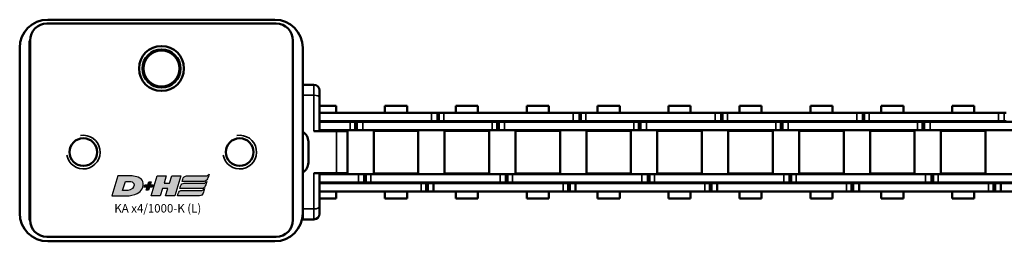
# Model space of a CAD drawing. Extents: x -4194 to 1221, y -7167 to 386.
# Drawn here: x -1740 to -1564, y -4840 to -4801 of the extents above; entities that cross this region are included whole.
import ezdxf

# ---------------------------------------------------------------- set-up
doc = ezdxf.new("R2010")
doc.units = 0
doc.layers.get('0').update_dxf_attribs({"lineweight": 25})
doc.layers.add('DH_LOGO', color=1, linetype='Continuous')
doc.layers.add('DH_SCHRIFT', color=2, linetype='Continuous')
doc.layers.add('Sichtbar (ISO)', color=7, linetype='Continuous', lineweight=50)
doc.layers.add('Sichtbar schmal (ISO)', color=3, linetype='Continuous', lineweight=35)
doc.styles.get("Standard").update_dxf_attribs({"font": 'monotxt.shx'})

# ---------------------------------------------------------------- blocks, each defined once
blk = doc.blocks.new('Führung   (SR)')
at = {"layer": 'Sichtbar (ISO)'}
for p, q in [((-3.75, 8), (3.75, 8)), ((-3.75, 2), (-3.75, 6)), ((3.75, 2), (3.75, 6)), ((-12, 2), (-12, 0)), ((-11, 3), (-9.75, 3)), ((-9.75, 3), (-3.75, 3)), ((3.75, 3), (9.75, 3)), ((9.75, 3), (11, 3)), ((12, 2), (12, 0)), ((12, 0), (-12, 0))]:
    blk.add_line(p, q, dxfattribs=at)
for centre, start, end in [((-11, 2), 90, 180), ((11, 2), 0, 90)]:
    blk.add_arc(centre, 1, start, end, dxfattribs=at)
for points, knots in [([(-3.75, 8), (-3.75, 8), (-3.75, 7.94), (-3.75, 7.75), (-3.75, 7.59), (-3.75, 7.24), (-3.75, 6.99), (-3.75, 6.54), (-3.75, 6.25), (-3.75, 6)], [0.8938129, 0.8938129, 0.8938129, 0.8938129, 0.9689484, 0.9689484, 1.0436107, 1.0436107, 1.1177864, 1.1177864, 1.1915929, 1.1915929, 1.1915929, 1.1915929]), ([(3.75, 6), (3.75, 6.25), (3.75, 6.54), (3.75, 6.99), (3.75, 7.24), (3.75, 7.59), (3.75, 7.75), (3.75, 7.94), (3.75, 8), (3.75, 8)], [1.1915929, 1.1915929, 1.1915929, 1.1915929, 1.2653993, 1.2653993, 1.339575, 1.339575, 1.4142373, 1.4142373, 1.4893728, 1.4893728, 1.4893728, 1.4893728])]:
    blk.add_open_spline(points, degree=3, knots=knots, dxfattribs=at)
at = {"layer": 'Sichtbar schmal (ISO)'}
for p, q in [((3.75, 6), (-3.75, 6)), ((-10.12, 2), (-12, 2)), ((-3.75, 2), (-10.12, 2)), ((-10.12, 2), (-10.12, 0)), ((10.13, 2), (3.75, 2)), ((12, 2), (10.13, 2)), ((10.13, 2), (10.13, 0))]:
    blk.add_line(p, q, dxfattribs=at)
for centre, start_param, end_param in [((-9.75, 2), 0, 1.570796), ((9.75, 2), 4.712389, 6.283185)]:
    blk.add_ellipse(centre, major_axis=(0, 1), ratio=0.375, start_param=start_param, end_param=end_param, dxfattribs=at)
blk = doc.blocks.new('KA-K_Tube887  (SR)')
at = {"layer": 'Sichtbar (ISO)'}
for p, q in [((-5.72, 51.5), (-1.98, 51.5)), ((-14.75, 50.5), (14.75, 50.5)), ((-16, 48.75), (-15.95, 48.75)), ((-16, 48.75), (-16, 48.75)), ((16.05, 48.75), (-15.95, 48.75)), ((-18.95, 45.75), (-18.95, 4.85)), ((19.05, 45.75), (19.05, 4.85)), ((-19.75, 5), (-19.75, 45.5)), ((19.75, 45.5), (19.75, 5)), ((-16, 1.75), (-16, 1.85)), ((-15.95, 1.85), (16.05, 1.85)), ((16, 1.85), (16, 1.75)), ((16, 1.75), (-16, 1.75)), ((14.75, 0), (-14.75, 0))]:
    blk.add_line(p, q, dxfattribs=at)
for centre, radius in [((-3.85, 39.25), 2.46), ((11.05, 25.3), 4), ((11.05, 25.3), 3.4), ((11.05, 25.3), 3.2), ((-3.85, 11.35), 2.46)]:
    blk.add_circle(centre, radius, dxfattribs=at)
for centre, radius, start, end in [((-5.72, 49.5), 2, 90, 150), ((-1.98, 49.5), 2, 30, 90), ((-14.75, 45.5), 5, 90, 180), ((14.75, 45.5), 5, 0, 90), ((-15.95, 45.75), 3, 90, 180), ((16.05, 45.75), 3, 0, 90), ((11.05, 25.3), 3.23, 21.8016, 158.1984), ((7.55, 25.3), 1.3, 66.009, 74.8386), ((14.55, 25.3), 1.3, 105.1614, 113.991), ((7.55, 25.3), 1.05, 72.2472, 75.8845), ((14.55, 25.3), 1.05, 104.1155, 107.7528), ((7.55, 25.3), 1.05, 284.1155, 287.7528), ((7.55, 25.3), 1.3, 285.1614, 293.991), ((11.05, 25.3), 3.23, 201.8016, 338.1984), ((14.55, 25.3), 1.3, 246.009, 254.8386), ((14.55, 25.3), 1.05, 252.2472, 255.8845), ((-14.75, 5), 5, 180, 270), ((-15.95, 4.85), 3, 180, 270), ((14.75, 5), 5, 270, 0), ((16.05, 4.85), 3, 270, 0)]:
    blk.add_arc(centre, radius, start, end, dxfattribs=at)
for points in [[(7.8, 26.3), (7.87, 26.3), (7.94, 26.3), (8.01, 26.3)], [(14.09, 26.3), (14.17, 26.3), (14.24, 26.3), (14.3, 26.3)], [(8.01, 24.3), (7.94, 24.3), (7.87, 24.3), (7.8, 24.3)], [(14.3, 24.3), (14.24, 24.3), (14.17, 24.3), (14.09, 24.3)]]:
    blk.add_open_spline(points, degree=3, dxfattribs=at)
at = {"layer": 'Sichtbar schmal (ISO)'}
for centre in [(-3.85, 39.25), (-3.85, 11.35)]:
    blk.add_arc(centre, 3, 350, 260, dxfattribs=at)
for points in [[(7.8, 24.3), (7.87, 24.3), (7.94, 24.3), (8.01, 24.3)], [(14.3, 24.3), (14.24, 24.3), (14.17, 24.3), (14.09, 24.3)]]:
    blk.add_open_spline(points, degree=3, dxfattribs=at)
blk = doc.blocks.new('Kette1000_HUB   (SR)')
at = {"layer": 'Sichtbar (ISO)'}
for p, q in [((-7.03, -874.22), (-7.03, -897.3)), ((-5.53, -874.22), (-5.53, -897.3)), ((-5.41, -908.51), (-5.41, -885.43)), ((-3.91, -908.51), (-3.91, -885.43)), ((3.89, -886.87), (3.89, -909.95)), ((5.39, -886.87), (5.39, -909.95)), ((-7.03, -898.33), (-7.03, -897.3)), ((-7.03, -898.63), (-7.03, -897.3)), ((-5.53, -897.3), (-7.03, -897.3)), ((-5.53, -898.33), (-5.53, -897.3)), ((-5.53, -898.63), (-5.53, -897.3)), ((5.52, -896.39), (5.52, -896.69)), ((5.52, -896.69), (5.52, -897.72)), ((5.52, -896.69), (5.52, -896.69)), ((7.02, -896.39), (7.02, -896.69)), ((7.02, -896.69), (7.02, -897.72)), ((-5.53, -898.33), (-7.03, -898.33)), ((-5.53, -898.63), (-7.03, -898.63)), ((-7.03, -899.52), (-7.03, -898.63)), ((-5.53, -899.52), (-5.53, -898.63)), ((5.52, -920.8), (5.52, -897.72)), ((7.02, -920.8), (7.02, -897.72)), ((-7.03, -899.52), (-7.03, -922.6)), ((-5.53, -899.52), (-5.53, -922.6)), ((-3.83, -908), (-3.83, -900.05)), ((3.82, -900.05), (-3.83, -900.05)), ((3.82, -908), (3.82, -900.05)), ((-8.26, -902.05), (-8.26, -905.99)), ((-8.26, -902.05), (-7.03, -902.05)), ((-5.53, -902.05), (-5.41, -902.05)), ((-3.91, -902.05), (-3.83, -902.05)), ((3.82, -902.05), (3.89, -902.05)), ((5.39, -902.05), (5.52, -902.05)), ((7.02, -902.05), (8.24, -902.05)), ((8.24, -902.05), (8.24, -905.99)), ((-8.26, -905.99), (-7.03, -905.99)), ((-5.53, -905.99), (-5.41, -905.99)), ((-3.91, -905.99), (-3.83, -905.99)), ((3.82, -905.99), (3.89, -905.99)), ((5.39, -905.99), (5.52, -905.99)), ((7.02, -905.99), (8.24, -905.99)), ((3.82, -908), (-3.83, -908)), ((-5.41, -908.51), (-5.41, -909.41)), ((-5.41, -909.41), (-3.91, -909.41)), ((-5.41, -909.41), (-5.41, -909.71)), ((-5.41, -909.71), (-5.41, -910.73)), ((-5.41, -909.71), (-3.91, -909.71)), ((-3.91, -908.51), (-3.91, -909.41)), ((-3.91, -909.41), (-3.91, -909.71)), ((-3.91, -909.71), (-3.91, -910.73)), ((-5.41, -933.81), (-5.41, -910.73)), ((-3.91, -933.81), (-3.91, -910.73)), ((3.89, -910.98), (3.89, -909.95)), ((5.39, -910.98), (3.89, -910.98)), ((3.89, -911.28), (3.89, -910.98)), ((5.39, -911.28), (3.89, -911.28)), ((3.89, -912.17), (3.89, -911.28)), ((5.39, -910.98), (5.39, -909.95)), ((5.39, -911.28), (5.39, -910.98)), ((5.39, -912.17), (5.39, -911.28)), ((-3.83, -920.65), (-3.83, -912.7)), ((3.82, -912.7), (-3.83, -912.7)), ((3.82, -920.65), (3.82, -912.7)), ((3.89, -912.17), (3.89, -935.25)), ((5.39, -912.17), (5.39, -935.25)), ((-8.26, -914.7), (-8.26, -918.64)), ((-8.26, -914.7), (-7.03, -914.7)), ((-5.53, -914.7), (-5.41, -914.7)), ((-3.91, -914.7), (-3.83, -914.7)), ((3.82, -914.7), (3.89, -914.7)), ((5.39, -914.7), (5.52, -914.7)), ((7.02, -914.7), (8.24, -914.7)), ((8.24, -914.7), (8.24, -918.64)), ((-8.26, -918.64), (-7.03, -918.64)), ((-5.53, -918.64), (-5.41, -918.64)), ((-3.91, -918.64), (-3.83, -918.64)), ((3.82, -918.64), (3.89, -918.64)), ((5.39, -918.64), (5.52, -918.64)), ((7.02, -918.64), (8.24, -918.64)), ((3.82, -920.65), (-3.83, -920.65)), ((5.52, -920.79), (5.52, -921.68)), ((5.52, -921.68), (7.02, -921.68)), ((5.52, -921.68), (5.52, -921.98)), ((5.52, -921.98), (5.52, -923.01)), ((5.52, -921.98), (5.52, -921.98)), ((7.02, -920.79), (7.02, -921.68)), ((7.02, -921.68), (7.02, -921.98)), ((7.02, -921.98), (7.02, -923.01)), ((-7.03, -923.63), (-7.03, -922.6)), ((-7.03, -923.93), (-7.03, -922.6)), ((-5.53, -922.6), (-7.03, -922.6)), ((-5.53, -923.63), (-7.03, -923.63)), ((-5.53, -923.93), (-7.03, -923.93)), ((-7.03, -924.82), (-7.03, -923.93)), ((-5.53, -923.63), (-5.53, -922.6)), ((-5.53, -923.93), (-5.53, -922.6)), ((-5.53, -924.82), (-5.53, -923.93)), ((5.52, -946.09), (5.52, -923.01)), ((7.02, -946.09), (7.02, -923.01)), ((-7.03, -924.82), (-7.03, -947.9)), ((-5.53, -924.82), (-5.53, -947.9)), ((-3.83, -933.3), (-3.83, -925.35)), ((3.82, -925.35), (-3.83, -925.35)), ((3.82, -933.3), (3.82, -925.35)), ((-8.26, -927.35), (-8.26, -931.29)), ((-8.26, -927.35), (-7.03, -927.35)), ((-5.53, -927.35), (-5.41, -927.35)), ((-3.91, -927.35), (-3.83, -927.35)), ((3.82, -927.35), (3.89, -927.35)), ((5.39, -927.35), (5.52, -927.35)), ((7.02, -927.35), (8.24, -927.35)), ((8.24, -927.35), (8.24, -931.29)), ((-8.26, -931.29), (-7.03, -931.29)), ((-5.53, -931.29), (-5.41, -931.29)), ((-3.91, -931.29), (-3.83, -931.29)), ((3.82, -931.29), (3.89, -931.29)), ((5.39, -931.29), (5.52, -931.29)), ((7.02, -931.29), (8.24, -931.29)), ((-5.41, -933.81), (-5.41, -934.71)), ((-3.91, -933.81), (-3.91, -934.71)), ((3.82, -933.3), (-3.83, -933.3)), ((-5.41, -934.71), (-3.91, -934.71)), ((-5.41, -934.71), (-5.41, -935.01)), ((-5.41, -935.01), (-5.41, -936.03)), ((-5.41, -935.01), (-3.91, -935.01)), ((-5.41, -959.11), (-5.41, -936.03)), ((-3.91, -934.71), (-3.91, -935.01)), ((-3.91, -935.01), (-3.91, -936.03)), ((-3.91, -959.11), (-3.91, -936.03)), ((3.89, -936.28), (3.89, -935.25)), ((5.39, -936.28), (5.39, -935.25)), ((-3.83, -945.95), (-3.83, -938)), ((3.82, -938), (-3.83, -938)), ((3.82, -945.95), (3.82, -938)), ((5.39, -936.28), (3.89, -936.28)), ((3.89, -936.58), (3.89, -936.28)), ((5.39, -936.58), (3.89, -936.58)), ((3.89, -937.47), (3.89, -936.58)), ((3.89, -937.47), (3.89, -960.55)), ((5.39, -936.58), (5.39, -936.28)), ((5.39, -937.47), (5.39, -936.58)), ((5.39, -937.47), (5.39, -960.55)), ((-8.26, -940), (-8.26, -943.94)), ((-8.26, -940), (-7.03, -940)), ((-5.53, -940), (-5.41, -940)), ((-3.91, -940), (-3.83, -940)), ((3.82, -940), (3.89, -940)), ((5.39, -940), (5.52, -940)), ((7.02, -940), (8.24, -940)), ((8.24, -940), (8.24, -943.94)), ((-8.26, -943.94), (-7.03, -943.94)), ((-5.53, -943.94), (-5.41, -943.94)), ((-3.91, -943.94), (-3.83, -943.94)), ((3.82, -943.94), (3.89, -943.94)), ((5.39, -943.94), (5.52, -943.94)), ((7.02, -943.94), (8.24, -943.94)), ((3.82, -945.95), (-3.83, -945.95)), ((5.52, -946.08), (5.52, -946.97)), ((7.02, -946.08), (7.02, -946.97)), ((-7.03, -948.93), (-7.03, -947.9)), ((-7.03, -949.23), (-7.03, -947.9)), ((-5.53, -947.9), (-7.03, -947.9)), ((-5.53, -948.93), (-5.53, -947.9)), ((-5.53, -949.23), (-5.53, -947.9)), ((5.52, -946.97), (7.02, -946.97)), ((5.52, -946.97), (5.52, -947.27)), ((5.52, -947.27), (5.52, -948.3)), ((5.52, -947.27), (5.52, -947.27)), ((5.52, -971.38), (5.52, -948.3)), ((7.02, -946.97), (7.02, -947.27)), ((7.02, -947.27), (7.02, -948.3)), ((7.02, -971.38), (7.02, -948.3)), ((-5.53, -948.93), (-7.03, -948.93)), ((-5.53, -949.23), (-7.03, -949.23)), ((-7.03, -950.12), (-7.03, -949.23)), ((-7.03, -950.12), (-7.03, -973.2)), ((-5.53, -950.12), (-5.53, -949.23)), ((-5.53, -950.12), (-5.53, -973.2)), ((-3.83, -958.6), (-3.83, -950.65)), ((3.82, -950.65), (-3.83, -950.65)), ((3.82, -958.6), (3.82, -950.65)), ((-8.26, -952.65), (-8.26, -956.59)), ((-8.26, -952.65), (-7.03, -952.65)), ((-5.53, -952.65), (-5.41, -952.65)), ((-3.91, -952.65), (-3.83, -952.65)), ((3.82, -952.65), (3.89, -952.65)), ((5.39, -952.65), (5.52, -952.65)), ((7.02, -952.65), (8.24, -952.65)), ((8.24, -952.65), (8.24, -956.59)), ((-8.26, -956.59), (-7.03, -956.59)), ((-5.53, -956.59), (-5.41, -956.59)), ((-3.91, -956.59), (-3.83, -956.59)), ((3.82, -956.59), (3.89, -956.59)), ((5.39, -956.59), (5.52, -956.59)), ((7.02, -956.59), (8.24, -956.59)), ((3.82, -958.6), (-3.83, -958.6)), ((-5.41, -959.11), (-5.41, -960.01)), ((-5.41, -960.01), (-3.91, -960.01)), ((-5.41, -960.01), (-5.41, -960.31)), ((-5.41, -960.31), (-5.41, -961.33)), ((-5.41, -960.31), (-3.91, -960.31)), ((-3.91, -959.11), (-3.91, -960.01)), ((-3.91, -960.01), (-3.91, -960.31)), ((-3.91, -960.31), (-3.91, -961.33)), ((3.89, -961.58), (3.89, -960.55)), ((5.39, -961.58), (5.39, -960.55)), ((-5.41, -984.41), (-5.41, -961.33)), ((-3.91, -984.41), (-3.91, -961.33)), ((5.39, -961.58), (3.89, -961.58)), ((3.89, -961.88), (3.89, -961.58)), ((5.39, -961.88), (3.89, -961.88)), ((3.89, -962.77), (3.89, -961.88)), ((5.39, -961.88), (5.39, -961.58)), ((5.39, -962.77), (5.39, -961.88)), ((-3.83, -971.25), (-3.83, -963.3)), ((3.82, -963.3), (-3.83, -963.3)), ((3.82, -971.25), (3.82, -963.3)), ((3.89, -962.77), (3.89, -985.85)), ((5.39, -962.77), (5.39, -985.85)), ((-8.26, -965.3), (-8.26, -969.24)), ((-8.26, -965.3), (-7.03, -965.3)), ((-5.53, -965.3), (-5.41, -965.3)), ((-3.91, -965.3), (-3.83, -965.3)), ((3.82, -965.3), (3.89, -965.3)), ((5.39, -965.3), (5.52, -965.3)), ((7.02, -965.3), (8.24, -965.3)), ((8.24, -965.3), (8.24, -969.24)), ((-8.26, -969.24), (-7.03, -969.24)), ((-5.53, -969.24), (-5.41, -969.24)), ((-3.91, -969.24), (-3.83, -969.24)), ((3.82, -969.24), (3.89, -969.24)), ((5.39, -969.24), (5.52, -969.24)), ((7.02, -969.24), (8.24, -969.24)), ((3.82, -971.25), (-3.83, -971.25)), ((5.52, -971.37), (5.52, -972.26)), ((7.02, -971.37), (7.02, -972.26)), ((5.52, -972.26), (7.02, -972.26)), ((5.52, -972.26), (5.52, -972.56)), ((5.52, -972.56), (5.52, -973.59)), ((5.52, -972.56), (5.52, -972.56)), ((7.02, -972.26), (7.02, -972.56)), ((7.02, -972.56), (7.02, -973.59)), ((-7.03, -974.23), (-7.03, -973.2)), ((-7.03, -974.53), (-7.03, -973.2)), ((-5.53, -973.2), (-7.03, -973.2)), ((-5.53, -974.23), (-7.03, -974.23)), ((-5.53, -974.53), (-7.03, -974.53)), ((-7.03, -975.42), (-7.03, -974.53)), ((-5.53, -974.23), (-5.53, -973.2)), ((-5.53, -974.53), (-5.53, -973.2)), ((-5.53, -975.42), (-5.53, -974.53)), ((5.52, -996.67), (5.52, -973.59)), ((7.02, -996.67), (7.02, -973.59)), ((-7.03, -975.42), (-7.03, -998.5)), ((-5.53, -975.42), (-5.53, -998.5)), ((-3.83, -983.9), (-3.83, -975.95)), ((3.82, -975.95), (-3.83, -975.95)), ((3.82, -983.9), (3.82, -975.95)), ((-8.26, -977.95), (-8.26, -981.89)), ((-8.26, -977.95), (-7.03, -977.95)), ((-5.53, -977.95), (-5.41, -977.95)), ((-3.91, -977.95), (-3.83, -977.95)), ((3.82, -977.95), (3.89, -977.95)), ((5.39, -977.95), (5.52, -977.95)), ((7.02, -977.95), (8.24, -977.95)), ((8.24, -977.95), (8.24, -981.89)), ((-8.26, -981.89), (-7.03, -981.89)), ((-5.53, -981.89), (-5.41, -981.89)), ((-3.91, -981.89), (-3.83, -981.89)), ((3.82, -981.89), (3.89, -981.89)), ((5.39, -981.89), (5.52, -981.89)), ((7.02, -981.89), (8.24, -981.89)), ((-5.41, -984.41), (-5.41, -985.31)), ((-5.41, -985.31), (-3.91, -985.31)), ((-5.41, -985.31), (-5.41, -985.61)), ((-3.91, -984.41), (-3.91, -985.31)), ((-3.91, -985.31), (-3.91, -985.61)), ((3.82, -983.9), (-3.83, -983.9)), ((-5.41, -985.61), (-5.41, -986.63)), ((-5.41, -985.61), (-3.91, -985.61)), ((-5.41, -1009.71), (-5.41, -986.63)), ((-3.91, -985.61), (-3.91, -986.63)), ((-3.91, -1009.71), (-3.91, -986.63)), ((3.89, -986.88), (3.89, -985.85)), ((5.39, -986.88), (3.89, -986.88)), ((3.89, -987.18), (3.89, -986.88)), ((5.39, -987.18), (3.89, -987.18)), ((3.89, -988.07), (3.89, -987.18)), ((5.39, -986.88), (5.39, -985.85)), ((5.39, -987.18), (5.39, -986.88)), ((5.39, -988.07), (5.39, -987.18)), ((-3.83, -996.55), (-3.83, -988.6)), ((3.82, -988.6), (-3.83, -988.6)), ((3.82, -996.55), (3.82, -988.6)), ((3.89, -988.07), (3.89, -1011.15)), ((5.39, -988.07), (5.39, -1011.15)), ((-8.26, -990.6), (-8.26, -994.54)), ((-8.26, -990.6), (-7.03, -990.6)), ((-5.53, -990.6), (-5.41, -990.6)), ((-3.91, -990.6), (-3.83, -990.6)), ((3.82, -990.6), (3.89, -990.6)), ((5.39, -990.6), (5.52, -990.6)), ((7.02, -990.6), (8.24, -990.6)), ((8.24, -990.6), (8.24, -994.54)), ((-8.26, -994.54), (-7.03, -994.54)), ((-5.53, -994.54), (-5.41, -994.54)), ((-3.91, -994.54), (-3.83, -994.54)), ((3.82, -994.54), (3.89, -994.54)), ((5.39, -994.54), (5.52, -994.54)), ((7.02, -994.54), (8.24, -994.54)), ((3.82, -996.55), (-3.83, -996.55)), ((5.52, -996.66), (5.52, -997.55)), ((5.52, -997.55), (7.02, -997.55)), ((5.52, -997.55), (5.52, -997.85)), ((7.02, -996.66), (7.02, -997.55)), ((7.02, -997.55), (7.02, -997.85)), ((-7.03, -999.53), (-7.03, -998.5)), ((-7.03, -999.83), (-7.03, -998.5)), ((-5.53, -998.5), (-7.03, -998.5)), ((-5.53, -999.53), (-5.53, -998.5)), ((-5.53, -999.83), (-5.53, -998.5)), ((5.52, -997.85), (5.52, -998.88)), ((5.52, -997.85), (5.52, -997.85)), ((5.52, -1018.85), (5.52, -998.88)), ((7.02, -997.85), (7.02, -998.88)), ((7.02, -1018.85), (7.02, -998.88)), ((-5.53, -999.53), (-7.03, -999.53)), ((-5.53, -999.83), (-7.03, -999.83)), ((-7.03, -1000.72), (-7.03, -999.83)), ((-7.03, -1000.72), (-7.03, -1018.85)), ((-5.53, -1000.72), (-5.53, -999.83)), ((-5.53, -1000.72), (-5.53, -1018.85)), ((-3.83, -1009.2), (-3.83, -1001.25)), ((3.82, -1001.25), (-3.83, -1001.25)), ((3.82, -1009.2), (3.82, -1001.25)), ((-8.26, -1003.25), (-8.26, -1007.19)), ((-8.26, -1003.25), (-7.03, -1003.25)), ((-5.53, -1003.25), (-5.41, -1003.25)), ((-3.91, -1003.25), (-3.83, -1003.25)), ((3.82, -1003.25), (3.89, -1003.25)), ((5.39, -1003.25), (5.52, -1003.25)), ((7.02, -1003.25), (8.24, -1003.25)), ((8.24, -1003.25), (8.24, -1007.19)), ((-8.26, -1007.19), (-7.03, -1007.19)), ((-5.53, -1007.19), (-5.41, -1007.19)), ((-3.91, -1007.19), (-3.83, -1007.19)), ((3.82, -1007.19), (3.89, -1007.19)), ((5.39, -1007.19), (5.52, -1007.19)), ((7.02, -1007.19), (8.24, -1007.19)), ((-5.41, -1009.71), (-5.41, -1010.61)), ((-3.91, -1009.71), (-3.91, -1010.61)), ((3.82, -1009.2), (-3.83, -1009.2)), ((-5.41, -1010.61), (-3.91, -1010.61)), ((-5.41, -1010.61), (-5.41, -1010.91)), ((-5.41, -1010.91), (-5.41, -1011.93)), ((-5.41, -1010.91), (-3.91, -1010.91)), ((-3.91, -1010.61), (-3.91, -1010.91)), ((-3.91, -1010.91), (-3.91, -1011.93)), ((3.89, -1012.18), (3.89, -1011.15)), ((5.39, -1012.18), (5.39, -1011.15)), ((-5.41, -1018.85), (-5.41, -1011.93)), ((-3.91, -1018.85), (-3.91, -1011.93)), ((5.39, -1012.18), (3.89, -1012.18)), ((3.89, -1012.48), (3.89, -1012.18)), ((5.39, -1012.48), (3.89, -1012.48)), ((3.89, -1013.37), (3.89, -1012.48)), ((3.89, -1013.37), (3.89, -1018.85)), ((5.39, -1012.48), (5.39, -1012.18)), ((5.39, -1013.37), (5.39, -1012.48)), ((5.39, -1013.37), (5.39, -1018.85)), ((-3.83, -1018.85), (-3.83, -1013.9)), ((-3.75, -1013.9), (-3.83, -1013.9)), ((3.82, -1013.9), (3.75, -1013.9)), ((3.82, -1018.85), (3.82, -1013.9)), ((-8.26, -1015.9), (-8.26, -1018.85)), ((-8.26, -1015.9), (-7.03, -1015.9)), ((-5.53, -1015.9), (-5.41, -1015.9)), ((-3.91, -1015.9), (-3.83, -1015.9)), ((3.82, -1015.9), (3.89, -1015.9)), ((5.39, -1015.9), (5.52, -1015.9)), ((7.02, -1015.9), (8.24, -1015.9)), ((8.24, -1015.9), (8.24, -1018.85))]:
    blk.add_line(p, q, dxfattribs=at)
at = {"layer": 'Sichtbar schmal (ISO)'}
for p, q in [((-5.53, -897.3), (-7.03, -897.3)), ((7.02, -896.69), (5.52, -896.69)), ((5.52, -897.72), (7.02, -897.72)), ((-5.53, -899.52), (-7.03, -899.52)), ((-5.41, -908.51), (-3.91, -908.51)), ((-5.41, -910.73), (-3.91, -910.73)), ((5.39, -909.95), (3.89, -909.95)), ((5.39, -912.17), (3.89, -912.17)), ((5.52, -920.79), (7.02, -920.79)), ((7.02, -921.98), (5.52, -921.98)), ((-5.53, -922.6), (-7.03, -922.6)), ((5.52, -923.01), (7.02, -923.01)), ((-5.53, -924.82), (-7.03, -924.82)), ((-5.41, -933.81), (-3.91, -933.81)), ((-5.41, -936.03), (-3.91, -936.03)), ((5.39, -935.25), (3.89, -935.25)), ((5.39, -937.47), (3.89, -937.47)), ((5.52, -946.08), (7.02, -946.08)), ((-5.53, -947.9), (-7.03, -947.9)), ((7.02, -947.27), (5.52, -947.27)), ((5.52, -948.3), (7.02, -948.3)), ((-5.53, -950.12), (-7.03, -950.12)), ((-5.41, -959.11), (-3.91, -959.11)), ((5.39, -960.55), (3.89, -960.55)), ((-5.41, -961.33), (-3.91, -961.33)), ((5.39, -962.77), (3.89, -962.77)), ((5.52, -971.37), (7.02, -971.37)), ((7.02, -972.56), (5.52, -972.56)), ((-5.53, -973.2), (-7.03, -973.2)), ((5.52, -973.59), (7.02, -973.59)), ((-5.53, -975.42), (-7.03, -975.42)), ((-5.41, -984.41), (-3.91, -984.41)), ((-5.41, -986.63), (-3.91, -986.63)), ((5.39, -985.85), (3.89, -985.85)), ((5.39, -988.07), (3.89, -988.07)), ((5.52, -996.66), (7.02, -996.66)), ((-5.53, -998.5), (-7.03, -998.5)), ((7.02, -997.85), (5.52, -997.85)), ((5.52, -998.88), (7.02, -998.88)), ((-5.53, -1000.72), (-7.03, -1000.72)), ((-5.41, -1009.71), (-3.91, -1009.71)), ((5.39, -1011.15), (3.89, -1011.15)), ((-5.41, -1011.93), (-3.91, -1011.93)), ((5.39, -1013.37), (3.89, -1013.37))]:
    blk.add_line(p, q, dxfattribs=at)
blk = doc.blocks.new('TYPBEZEICHNUNG_L')
at = {"layer": 'DH_LOGO'}
h = blk.add_hatch(color=256, dxfattribs=at)
edge = h.paths.add_edge_path()
edge.add_spline(control_points=[(5.43, 1.25), (5.63, 1.65), (5.71, 2.13), (5.56, 2.55)], knot_values=[0.375, 0.375, 0.375, 0.375, 0.5, 0.5, 0.5, 0.5], degree=3, periodic=0)
edge.add_spline(control_points=[(5.56, 2.55), (5.23, 3.29), (4.36, 3.5), (3.62, 3.54)], knot_values=[0.5, 0.5, 0.5, 0.5, 0.625, 0.625, 0.625, 0.625], degree=3, periodic=0)
edge.add_spline(control_points=[(3.62, 3.54), (3.62, 3.54), (3.53, 3.54), (3.53, 3.54)], knot_values=[0.625, 0.625, 0.625, 0.625, 0.75, 0.75, 0.75, 0.75], degree=3, periodic=0)
edge.add_spline(control_points=[(3.53, 3.54), (3.53, 3.54), (1.1, 3.54), (1.1, 3.54)], knot_values=[0.75, 0.75, 0.75, 0.75, 0.875, 0.875, 0.875, 0.875], degree=3, periodic=0)
edge.add_spline(control_points=[(1.1, 3.54), (1.1, 3.54), (0, 0), (0, 0)], knot_values=[0.875, 0.875, 0.875, 0.875, 1, 1, 1, 1], degree=3, periodic=0)
edge.add_spline(control_points=[(0, 0), (0, 0), (2.61, 0), (2.61, 0)], knot_values=[0, 0, 0, 0, 0.125, 0.125, 0.125, 0.125], degree=3, periodic=0)
edge.add_spline(control_points=[(2.61, 0), (3.3, 0.01), (3.95, 0.1), (4.56, 0.42)], knot_values=[0.125, 0.125, 0.125, 0.125, 0.25, 0.25, 0.25, 0.25], degree=3, periodic=0)
edge.add_spline(control_points=[(4.56, 0.42), (4.93, 0.64), (5.22, 0.87), (5.43, 1.25)], knot_values=[0.25, 0.25, 0.25, 0.25, 0.375, 0.375, 0.375, 0.375], degree=3, periodic=0)
edge = h.paths.add_edge_path(flags=16)
edge.add_spline(control_points=[(3.67, 2.47), (4.21, 2.21), (4.04, 1.63), (3.68, 1.29)], knot_values=[0.25, 0.25, 0.25, 0.25, 0.5, 0.5, 0.5, 0.5], degree=3, periodic=0)
edge.add_spline(control_points=[(3.68, 1.29), (3.24, 0.87), (2.49, 0.96), (1.93, 0.96)], knot_values=[0.5, 0.5, 0.5, 0.5, 0.75, 0.75, 0.75, 0.75], degree=3, periodic=0)
edge.add_spline(control_points=[(1.93, 0.96), (1.93, 0.96), (2.44, 2.58), (2.44, 2.58)], knot_values=[0.75, 0.75, 0.75, 0.75, 1, 1, 1, 1], degree=3, periodic=0)
edge.add_spline(control_points=[(2.44, 2.58), (2.82, 2.58), (3.31, 2.62), (3.67, 2.47)], knot_values=[0, 0, 0, 0, 0.25, 0.25, 0.25, 0.25], degree=3, periodic=0)
h = blk.add_hatch(color=256, dxfattribs=at)
edge = h.paths.add_edge_path()
edge.add_spline(control_points=[(10, 1.29), (10, 1.29), (9.61, 0), (9.61, 0)], knot_values=[0.583333, 0.583333, 0.583333, 0.583333, 0.666667, 0.666667, 0.666667, 0.666667], degree=3, periodic=0)
edge.add_spline(control_points=[(9.61, 0), (9.61, 0), (11.23, 0), (11.23, 0)], knot_values=[0.5, 0.5, 0.5, 0.5, 0.583333, 0.583333, 0.583333, 0.583333], degree=3, periodic=0)
edge.add_spline(control_points=[(11.23, 0), (11.23, 0), (12.33, 3.54), (12.33, 3.54)], knot_values=[0.416667, 0.416667, 0.416667, 0.416667, 0.5, 0.5, 0.5, 0.5], degree=3, periodic=0)
edge.add_spline(control_points=[(12.33, 3.54), (12.33, 3.54), (10.71, 3.54), (10.71, 3.54)], knot_values=[0.333333, 0.333333, 0.333333, 0.333333, 0.416667, 0.416667, 0.416667, 0.416667], degree=3, periodic=0)
edge.add_spline(control_points=[(10.71, 3.54), (10.71, 3.54), (10.3, 2.25), (10.3, 2.25)], knot_values=[0.25, 0.25, 0.25, 0.25, 0.333333, 0.333333, 0.333333, 0.333333], degree=3, periodic=0)
edge.add_spline(control_points=[(10.3, 2.25), (10.3, 2.25), (9.34, 2.25), (9.34, 2.25)], knot_values=[0.166667, 0.166667, 0.166667, 0.166667, 0.25, 0.25, 0.25, 0.25], degree=3, periodic=0)
edge.add_spline(control_points=[(9.34, 2.25), (9.34, 2.25), (9.74, 3.54), (9.74, 3.54)], knot_values=[0.083333, 0.083333, 0.083333, 0.083333, 0.166667, 0.166667, 0.166667, 0.166667], degree=3, periodic=0)
edge.add_spline(control_points=[(9.74, 3.54), (9.74, 3.54), (8.11, 3.54), (8.11, 3.54)], knot_values=[0, 0, 0, 0, 0.083333, 0.083333, 0.083333, 0.083333], degree=3, periodic=0)
edge.add_spline(control_points=[(8.11, 3.54), (8.11, 3.54), (7.01, 0), (7.01, 0)], knot_values=[0.916667, 0.916667, 0.916667, 0.916667, 1, 1, 1, 1], degree=3, periodic=0)
edge.add_spline(control_points=[(7.01, 0), (7.01, 0), (8.64, 0), (8.64, 0)], knot_values=[0.833333, 0.833333, 0.833333, 0.833333, 0.916667, 0.916667, 0.916667, 0.916667], degree=3, periodic=0)
edge.add_spline(control_points=[(8.64, 0), (8.64, 0), (9.04, 1.29), (9.04, 1.29)], knot_values=[0.75, 0.75, 0.75, 0.75, 0.833333, 0.833333, 0.833333, 0.833333], degree=3, periodic=0)
edge.add_spline(control_points=[(9.04, 1.29), (9.04, 1.29), (10, 1.29), (10, 1.29)], knot_values=[0.666667, 0.666667, 0.666667, 0.666667, 0.75, 0.75, 0.75, 0.75], degree=3, periodic=0)
h = blk.add_hatch(color=256, dxfattribs=at)
edge = h.paths.add_edge_path()
edge.add_spline(control_points=[(12.54, 2.57), (12.54, 2.57), (16.48, 2.58), (16.48, 2.58)], knot_values=[0.875, 0.875, 0.875, 0.875, 1, 1, 1, 1], degree=3, periodic=0)
edge.add_spline(control_points=[(16.48, 2.58), (16.78, 2.58), (16.96, 2.79), (17.08, 3.05)], knot_values=[0.75, 0.75, 0.75, 0.75, 0.875, 0.875, 0.875, 0.875], degree=3, periodic=0)
edge.add_spline(control_points=[(17.08, 3.05), (17.2, 3.3), (17.28, 3.59), (17.37, 3.87)], knot_values=[0.625, 0.625, 0.625, 0.625, 0.75, 0.75, 0.75, 0.75], degree=3, periodic=0)
edge.add_spline(control_points=[(17.37, 3.87), (17.22, 3.75), (17.06, 3.55), (16.85, 3.54)], knot_values=[0.5, 0.5, 0.5, 0.5, 0.625, 0.625, 0.625, 0.625], degree=3, periodic=0)
edge.add_spline(control_points=[(16.85, 3.54), (16.85, 3.54), (13.35, 3.54), (13.35, 3.54)], knot_values=[0.375, 0.375, 0.375, 0.375, 0.5, 0.5, 0.5, 0.5], degree=3, periodic=0)
edge.add_spline(control_points=[(13.35, 3.54), (13.24, 3.54), (13.03, 3.51), (12.91, 3.41)], knot_values=[0.25, 0.25, 0.25, 0.25, 0.375, 0.375, 0.375, 0.375], degree=3, periodic=0)
edge.add_spline(control_points=[(12.91, 3.41), (12.79, 3.31), (12.72, 3.15), (12.68, 3)], knot_values=[0.125, 0.125, 0.125, 0.125, 0.25, 0.25, 0.25, 0.25], degree=3, periodic=0)
edge.add_spline(control_points=[(12.68, 3), (12.68, 3), (12.54, 2.57), (12.54, 2.57)], knot_values=[0, 0, 0, 0, 0.125, 0.125, 0.125, 0.125], degree=3, periodic=0)
h = blk.add_hatch(color=256, dxfattribs=at)
edge = h.paths.add_edge_path()
edge.add_spline(control_points=[(6.43, 1.97), (6.43, 1.97), (5.89, 1.97), (5.89, 1.97)], knot_values=[0.416667, 0.416667, 0.416667, 0.416667, 0.5, 0.5, 0.5, 0.5], degree=3, periodic=0)
edge.add_spline(control_points=[(5.89, 1.97), (5.89, 1.97), (5.76, 1.56), (5.76, 1.56)], knot_values=[0.333333, 0.333333, 0.333333, 0.333333, 0.416667, 0.416667, 0.416667, 0.416667], degree=3, periodic=0)
edge.add_spline(control_points=[(5.76, 1.56), (5.76, 1.56), (6.31, 1.56), (6.31, 1.56)], knot_values=[0.25, 0.25, 0.25, 0.25, 0.333333, 0.333333, 0.333333, 0.333333], degree=3, periodic=0)
edge.add_spline(control_points=[(6.31, 1.56), (6.31, 1.56), (6.14, 1.04), (6.14, 1.04)], knot_values=[0.166667, 0.166667, 0.166667, 0.166667, 0.25, 0.25, 0.25, 0.25], degree=3, periodic=0)
edge.add_spline(control_points=[(6.14, 1.04), (6.14, 1.04), (6.56, 1.04), (6.56, 1.04)], knot_values=[0.083333, 0.083333, 0.083333, 0.083333, 0.166667, 0.166667, 0.166667, 0.166667], degree=3, periodic=0)
edge.add_spline(control_points=[(6.56, 1.04), (6.56, 1.04), (6.72, 1.56), (6.72, 1.56)], knot_values=[0, 0, 0, 0, 0.083333, 0.083333, 0.083333, 0.083333], degree=3, periodic=0)
edge.add_spline(control_points=[(6.72, 1.56), (6.72, 1.56), (7.27, 1.56), (7.27, 1.56)], knot_values=[0.916667, 0.916667, 0.916667, 0.916667, 1, 1, 1, 1], degree=3, periodic=0)
edge.add_spline(control_points=[(7.27, 1.56), (7.27, 1.56), (7.4, 1.97), (7.4, 1.97)], knot_values=[0.833333, 0.833333, 0.833333, 0.833333, 0.916667, 0.916667, 0.916667, 0.916667], degree=3, periodic=0)
edge.add_spline(control_points=[(7.4, 1.97), (7.4, 1.97), (6.85, 1.97), (6.85, 1.97)], knot_values=[0.75, 0.75, 0.75, 0.75, 0.833333, 0.833333, 0.833333, 0.833333], degree=3, periodic=0)
edge.add_spline(control_points=[(6.85, 1.97), (6.85, 1.97), (7.01, 2.49), (7.01, 2.49)], knot_values=[0.666667, 0.666667, 0.666667, 0.666667, 0.75, 0.75, 0.75, 0.75], degree=3, periodic=0)
edge.add_spline(control_points=[(7.01, 2.49), (7.01, 2.49), (6.59, 2.49), (6.59, 2.49)], knot_values=[0.583333, 0.583333, 0.583333, 0.583333, 0.666667, 0.666667, 0.666667, 0.666667], degree=3, periodic=0)
edge.add_spline(control_points=[(6.59, 2.49), (6.59, 2.49), (6.43, 1.97), (6.43, 1.97)], knot_values=[0.5, 0.5, 0.5, 0.5, 0.583333, 0.583333, 0.583333, 0.583333], degree=3, periodic=0)
h = blk.add_hatch(color=256, dxfattribs=at)
edge = h.paths.add_edge_path()
edge.add_spline(control_points=[(16.45, 2.25), (16.45, 2.25), (12.95, 2.25), (12.95, 2.25)], knot_values=[0.375, 0.375, 0.375, 0.375, 0.5, 0.5, 0.5, 0.5], degree=3, periodic=0)
edge.add_spline(control_points=[(12.95, 2.25), (12.84, 2.25), (12.63, 2.22), (12.51, 2.13)], knot_values=[0.25, 0.25, 0.25, 0.25, 0.375, 0.375, 0.375, 0.375], degree=3, periodic=0)
edge.add_spline(control_points=[(12.51, 2.13), (12.39, 2.02), (12.33, 1.86), (12.28, 1.71)], knot_values=[0.125, 0.125, 0.125, 0.125, 0.25, 0.25, 0.25, 0.25], degree=3, periodic=0)
edge.add_spline(control_points=[(12.28, 1.71), (12.28, 1.71), (12.15, 1.29), (12.15, 1.29)], knot_values=[0, 0, 0, 0, 0.125, 0.125, 0.125, 0.125], degree=3, periodic=0)
edge.add_spline(control_points=[(12.15, 1.29), (12.15, 1.29), (16.08, 1.29), (16.08, 1.29)], knot_values=[0.875, 0.875, 0.875, 0.875, 1, 1, 1, 1], degree=3, periodic=0)
edge.add_spline(control_points=[(16.08, 1.29), (16.38, 1.29), (16.56, 1.5), (16.69, 1.76)], knot_values=[0.75, 0.75, 0.75, 0.75, 0.875, 0.875, 0.875, 0.875], degree=3, periodic=0)
edge.add_spline(control_points=[(16.69, 1.76), (16.8, 2.01), (16.88, 2.31), (16.97, 2.58)], knot_values=[0.625, 0.625, 0.625, 0.625, 0.75, 0.75, 0.75, 0.75], degree=3, periodic=0)
edge.add_spline(control_points=[(16.97, 2.58), (16.82, 2.47), (16.66, 2.26), (16.45, 2.25)], knot_values=[0.5, 0.5, 0.5, 0.5, 0.625, 0.625, 0.625, 0.625], degree=3, periodic=0)
h = blk.add_hatch(color=256, dxfattribs=at)
edge = h.paths.add_edge_path()
edge.add_spline(control_points=[(16.05, 0.97), (16.05, 0.97), (12.55, 0.96), (12.55, 0.96)], knot_values=[0.375, 0.375, 0.375, 0.375, 0.5, 0.5, 0.5, 0.5], degree=3, periodic=0)
edge.add_spline(control_points=[(12.55, 0.96), (12.44, 0.96), (12.23, 0.94), (12.11, 0.84)], knot_values=[0.25, 0.25, 0.25, 0.25, 0.375, 0.375, 0.375, 0.375], degree=3, periodic=0)
edge.add_spline(control_points=[(12.11, 0.84), (11.99, 0.74), (11.93, 0.58), (11.88, 0.42)], knot_values=[0.125, 0.125, 0.125, 0.125, 0.25, 0.25, 0.25, 0.25], degree=3, periodic=0)
edge.add_spline(control_points=[(11.88, 0.42), (11.88, 0.42), (11.75, 0), (11.75, 0)], knot_values=[0, 0, 0, 0, 0.125, 0.125, 0.125, 0.125], degree=3, periodic=0)
edge.add_spline(control_points=[(11.75, 0), (11.75, 0), (15.68, 0), (15.68, 0)], knot_values=[0.875, 0.875, 0.875, 0.875, 1, 1, 1, 1], degree=3, periodic=0)
edge.add_spline(control_points=[(15.68, 0), (15.98, 0), (16.17, 0.21), (16.29, 0.47)], knot_values=[0.75, 0.75, 0.75, 0.75, 0.875, 0.875, 0.875, 0.875], degree=3, periodic=0)
edge.add_spline(control_points=[(16.29, 0.47), (16.4, 0.73), (16.48, 1.02), (16.57, 1.3)], knot_values=[0.625, 0.625, 0.625, 0.625, 0.75, 0.75, 0.75, 0.75], degree=3, periodic=0)
edge.add_spline(control_points=[(16.57, 1.3), (16.43, 1.18), (16.26, 0.98), (16.05, 0.97)], knot_values=[0.5, 0.5, 0.5, 0.5, 0.625, 0.625, 0.625, 0.625], degree=3, periodic=0)
for points in [[(1.1, 3.54), (1.1, 3.54), (0, 0), (0, 0)], [(1.1, 3.54), (1.1, 3.54), (0, 0), (0, 0)], [(3.53, 3.54), (3.53, 3.54), (1.1, 3.54), (1.1, 3.54)], [(3.53, 3.54), (3.53, 3.54), (1.1, 3.54), (1.1, 3.54)], [(3.62, 3.54), (3.62, 3.54), (3.53, 3.54), (3.53, 3.54)], [(3.62, 3.54), (3.62, 3.54), (3.53, 3.54), (3.53, 3.54)], [(5.56, 2.55), (5.23, 3.29), (4.36, 3.5), (3.62, 3.54)], [(5.56, 2.55), (5.23, 3.29), (4.36, 3.5), (3.62, 3.54)], [(7.01, 0), (7.01, 0), (8.11, 3.54), (8.11, 3.54)], [(8.11, 3.54), (8.11, 3.54), (9.74, 3.54), (9.74, 3.54)], [(9.74, 3.54), (9.74, 3.54), (9.34, 2.25), (9.34, 2.25)], [(10.3, 2.25), (10.3, 2.25), (10.71, 3.54), (10.71, 3.54)], [(10.71, 3.54), (10.71, 3.54), (12.33, 3.54), (12.33, 3.54)], [(12.33, 3.54), (12.33, 3.54), (11.23, 0), (11.23, 0)], [(12.91, 3.41), (13.03, 3.51), (13.24, 3.54), (13.35, 3.54)], [(12.91, 3.41), (13.03, 3.51), (13.24, 3.54), (13.35, 3.54)], [(13.35, 3.54), (13.35, 3.54), (16.85, 3.54), (16.85, 3.54)], [(13.35, 3.54), (13.35, 3.54), (16.85, 3.54), (16.85, 3.54)], [(16.85, 3.54), (17.06, 3.55), (17.22, 3.75), (17.37, 3.87)], [(16.85, 3.54), (17.06, 3.55), (17.22, 3.75), (17.37, 3.87)], [(17.37, 3.87), (17.28, 3.59), (17.2, 3.3), (17.08, 3.05)], [(17.37, 3.87), (17.28, 3.59), (17.2, 3.3), (17.08, 3.05)], [(1.93, 0.96), (1.93, 0.96), (2.44, 2.58), (2.44, 2.58)], [(1.93, 0.96), (1.93, 0.96), (2.44, 2.58), (2.44, 2.58)], [(2.44, 2.58), (2.82, 2.58), (3.31, 2.62), (3.67, 2.47)], [(2.44, 2.58), (2.82, 2.58), (3.31, 2.62), (3.67, 2.47)], [(3.67, 2.47), (4.21, 2.21), (4.04, 1.63), (3.68, 1.29)], [(3.67, 2.47), (4.21, 2.21), (4.04, 1.63), (3.68, 1.29)], [(5.43, 1.25), (5.63, 1.65), (5.71, 2.13), (5.56, 2.55)], [(5.43, 1.25), (5.63, 1.65), (5.71, 2.13), (5.56, 2.55)], [(5.76, 1.56), (5.76, 1.56), (5.89, 1.97), (5.89, 1.97)], [(5.89, 1.97), (5.89, 1.97), (6.43, 1.97), (6.43, 1.97)], [(6.43, 1.97), (6.43, 1.97), (6.59, 2.49), (6.59, 2.49)], [(6.59, 2.49), (6.59, 2.49), (7.01, 2.49), (7.01, 2.49)], [(7.01, 2.49), (7.01, 2.49), (6.85, 1.97), (6.85, 1.97)], [(6.85, 1.97), (6.85, 1.97), (7.4, 1.97), (7.4, 1.97)], [(7.4, 1.97), (7.4, 1.97), (7.27, 1.56), (7.27, 1.56)], [(9.34, 2.25), (9.34, 2.25), (10.3, 2.25), (10.3, 2.25)], [(12.28, 1.71), (12.33, 1.86), (12.39, 2.02), (12.51, 2.13)], [(12.28, 1.71), (12.33, 1.86), (12.39, 2.02), (12.51, 2.13)], [(12.51, 2.13), (12.63, 2.22), (12.84, 2.25), (12.95, 2.25)], [(12.51, 2.13), (12.63, 2.22), (12.84, 2.25), (12.95, 2.25)], [(12.54, 2.57), (12.54, 2.57), (12.68, 3), (12.68, 3)], [(12.54, 2.57), (12.54, 2.57), (12.68, 3), (12.68, 3)], [(16.48, 2.58), (16.48, 2.58), (12.54, 2.57), (12.54, 2.57)], [(16.48, 2.58), (16.48, 2.58), (12.54, 2.57), (12.54, 2.57)], [(12.68, 3), (12.72, 3.15), (12.79, 3.31), (12.91, 3.41)], [(12.68, 3), (12.72, 3.15), (12.79, 3.31), (12.91, 3.41)], [(12.95, 2.25), (12.95, 2.25), (16.45, 2.25), (16.45, 2.25)], [(12.95, 2.25), (12.95, 2.25), (16.45, 2.25), (16.45, 2.25)], [(16.69, 1.76), (16.56, 1.5), (16.38, 1.29), (16.08, 1.29)], [(16.69, 1.76), (16.56, 1.5), (16.38, 1.29), (16.08, 1.29)], [(16.45, 2.25), (16.66, 2.26), (16.82, 2.47), (16.97, 2.58)], [(16.45, 2.25), (16.66, 2.26), (16.82, 2.47), (16.97, 2.58)], [(17.08, 3.05), (16.96, 2.79), (16.78, 2.58), (16.48, 2.58)], [(17.08, 3.05), (16.96, 2.79), (16.78, 2.58), (16.48, 2.58)], [(16.97, 2.58), (16.88, 2.31), (16.8, 2.01), (16.69, 1.76)], [(16.97, 2.58), (16.88, 2.31), (16.8, 2.01), (16.69, 1.76)], [(0, 0), (0, 0), (2.61, 0), (2.61, 0)], [(0, 0), (0, 0), (2.61, 0), (2.61, 0)], [(3.68, 1.29), (3.24, 0.87), (2.49, 0.96), (1.93, 0.96)], [(3.68, 1.29), (3.24, 0.87), (2.49, 0.96), (1.93, 0.96)], [(2.61, 0), (3.3, 0.01), (3.95, 0.1), (4.56, 0.42)], [(2.61, 0), (3.3, 0.01), (3.95, 0.1), (4.56, 0.42)], [(4.56, 0.42), (4.93, 0.64), (5.22, 0.87), (5.43, 1.25)], [(4.56, 0.42), (4.93, 0.64), (5.22, 0.87), (5.43, 1.25)], [(6.31, 1.56), (6.31, 1.56), (5.76, 1.56), (5.76, 1.56)], [(6.14, 1.04), (6.14, 1.04), (6.31, 1.56), (6.31, 1.56)], [(6.56, 1.04), (6.56, 1.04), (6.14, 1.04), (6.14, 1.04)], [(6.72, 1.56), (6.72, 1.56), (6.56, 1.04), (6.56, 1.04)], [(7.27, 1.56), (7.27, 1.56), (6.72, 1.56), (6.72, 1.56)], [(8.64, 0), (8.64, 0), (7.01, 0), (7.01, 0)], [(9.04, 1.29), (9.04, 1.29), (8.64, 0), (8.64, 0)], [(10, 1.29), (10, 1.29), (9.04, 1.29), (9.04, 1.29)], [(9.61, 0), (9.61, 0), (10, 1.29), (10, 1.29)], [(11.23, 0), (11.23, 0), (9.61, 0), (9.61, 0)], [(11.75, 0), (11.75, 0), (11.88, 0.42), (11.88, 0.42)], [(11.75, 0), (11.75, 0), (11.88, 0.42), (11.88, 0.42)], [(15.68, 0), (15.68, 0), (11.75, 0), (11.75, 0)], [(15.68, 0), (15.68, 0), (11.75, 0), (11.75, 0)], [(11.88, 0.42), (11.93, 0.58), (11.99, 0.74), (12.11, 0.84)], [(11.88, 0.42), (11.93, 0.58), (11.99, 0.74), (12.11, 0.84)], [(12.11, 0.84), (12.23, 0.94), (12.44, 0.96), (12.55, 0.96)], [(12.11, 0.84), (12.23, 0.94), (12.44, 0.96), (12.55, 0.96)], [(12.15, 1.29), (12.15, 1.29), (12.28, 1.71), (12.28, 1.71)], [(12.15, 1.29), (12.15, 1.29), (12.28, 1.71), (12.28, 1.71)], [(16.08, 1.29), (16.08, 1.29), (12.15, 1.29), (12.15, 1.29)], [(16.08, 1.29), (16.08, 1.29), (12.15, 1.29), (12.15, 1.29)], [(12.55, 0.96), (12.55, 0.96), (16.05, 0.97), (16.05, 0.97)], [(12.55, 0.96), (12.55, 0.96), (16.05, 0.97), (16.05, 0.97)], [(16.29, 0.47), (16.17, 0.21), (15.98, 0), (15.68, 0)], [(16.29, 0.47), (16.17, 0.21), (15.98, 0), (15.68, 0)], [(16.05, 0.97), (16.26, 0.98), (16.43, 1.18), (16.57, 1.3)], [(16.05, 0.97), (16.26, 0.98), (16.43, 1.18), (16.57, 1.3)], [(16.57, 1.3), (16.48, 1.02), (16.4, 0.73), (16.29, 0.47)], [(16.57, 1.3), (16.48, 1.02), (16.4, 0.73), (16.29, 0.47)]]:
    blk.add_open_spline(points, degree=3, dxfattribs=at)
at = {"layer": 'DH_SCHRIFT'}
blk.add_text('KA x4/1000-K (L)', height=1.5, dxfattribs=at).set_placement((0.46, -2.97))
blk = doc.blocks.new('KAx4-1000-K_l_HUB   (SL)')
at = {"xscale": -1}
for name, p in [('Kette1000_HUB   (SR)', (3.85, 1047.1)), ('Führung   (SR)', (3.85, 25.25)), ('KA-K_Tube887  (SR)', (0, -25.25))]:
    blk.add_blockref(name, p, dxfattribs=at)
at = {"rotation": 90}
blk.add_blockref('TYPBEZEICHNUNG_L', (11.65, -8.83), dxfattribs=at)

msp = doc.modelspace()

# ---------------------------------------------------------------- block references
at = {"rotation": 270}
msp.add_blockref('KAx4-1000-K_l_HUB   (SL)', (-1714.272, -4820.733), dxfattribs=at)

doc.saveas('drawing.dxf')
